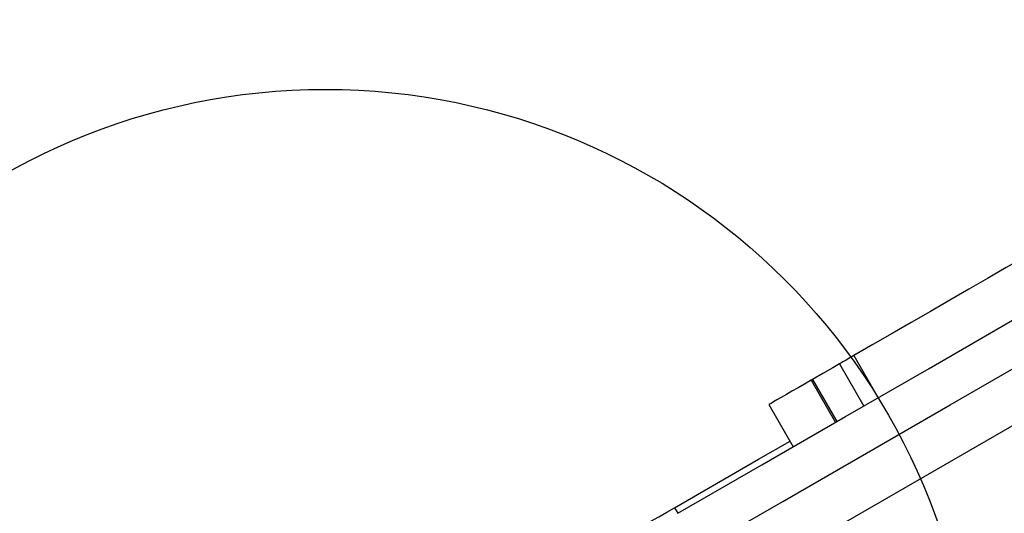
# Model space of a CAD drawing. Units: millimetres. Extents: x 12312 to 27558, y 30145 to 41092.
# Drawn here: x 17112 to 17415, y 36086 to 36238 of the extents above; entities that cross this region are included whole.
import ezdxf

# ---------------------------------------------------------------- set-up
doc = ezdxf.new("R2010")
doc.units = ezdxf.units.MM
doc.header["$LTSCALE"] = 200
doc.layers.add('OTWORY_MONTAŻOWE', color=1, linetype='Continuous')

msp = doc.modelspace()

# ---------------------------------------------------------------- linework, layer by layer
at = {"color": 7, "linetype": 'Continuous', "lineweight": 25}
for p, q in [((17825.04, 36347.94), (17300.65, 36045.18)), ((17368.63, 36134.27), (17376.13, 36121.28)), ((17364.19, 36131.71), (17371.69, 36118.72)), ((17355.89, 36126.92), (17355.49, 36126.69)), ((17355.49, 36126.69), (17362.99, 36113.7)), ((17355.89, 36126.92), (17363.39, 36113.93)), ((17342.5, 36119.19), (17350, 36106.2))]:
    msp.add_line(p, q, dxfattribs=at)
at = {"color": 1, "linetype": 'Continuous', "lineweight": 25}
msp.add_line((17313.42, 36087.39), (17314.42, 36085.66), dxfattribs=at)
at = {"color": 7, "linetype": 'Continuous', "lineweight": 25, "flags": 128}
for points in [[(17314.42, 36085.66), (17340.28, 36100.59), (17366.09, 36115.49), (17391.83, 36130.35), (17417.5, 36145.17), (17443.09, 36159.94), (17468.6, 36174.67), (17494.03, 36189.35), (17519.37, 36203.98)], [(17320.92, 36074.4), (17346.78, 36089.33), (17372.59, 36104.23), (17398.33, 36119.09), (17424, 36133.91), (17449.59, 36148.69), (17475.1, 36163.42), (17500.53, 36178.1), (17525.87, 36192.72)], [(17469.7, 36192.63), (17465.73, 36190.34), (17461.53, 36187.91), (17457.12, 36185.37), (17452.5, 36182.7), (17447.69, 36179.92), (17442.7, 36177.04), (17437.55, 36174.07), (17432.25, 36171.01), (17426.82, 36167.87), (17421.27, 36164.67), (17415.61, 36161.4), (17409.87, 36158.08), (17404.06, 36154.73), (17398.19, 36151.34), (17392.29, 36147.93), (17386.36, 36144.51), (17380.43, 36141.09), (17374.52, 36137.67), (17368.63, 36134.27)], [(17368.63, 36134.27), (17367.37, 36133.55), (17366.24, 36132.9), (17365.31, 36132.36), (17364.64, 36131.97), (17364.26, 36131.75), (17364.19, 36131.71)], [(17364.19, 36131.71), (17362.18, 36130.55), (17359.05, 36128.74), (17355.89, 36126.92)], [(17355.49, 36126.69), (17353.46, 36125.52), (17351.48, 36124.37), (17349.6, 36123.29), (17347.86, 36122.28), (17346.31, 36121.39), (17344.98, 36120.62), (17343.92, 36120.01), (17343.14, 36119.56), (17342.66, 36119.28), (17342.5, 36119.19)], [(17313.42, 36087.39), (17339.29, 36102.33), (17349, 36107.93)], [(17293.93, 36076.14), (17296.38, 36077.55), (17298.82, 36078.96), (17301.27, 36080.37), (17303.71, 36081.78), (17306.14, 36083.19), (17308.57, 36084.59), (17311, 36085.99), (17313.42, 36087.39)]]:
    msp.add_lwpolyline(points, dxfattribs=at)
at = {"layer": 'OTWORY_MONTAŻOWE'}
msp.add_circle((17205.86, 36016.35), 200, dxfattribs=at)

doc.saveas('drawing.dxf')
